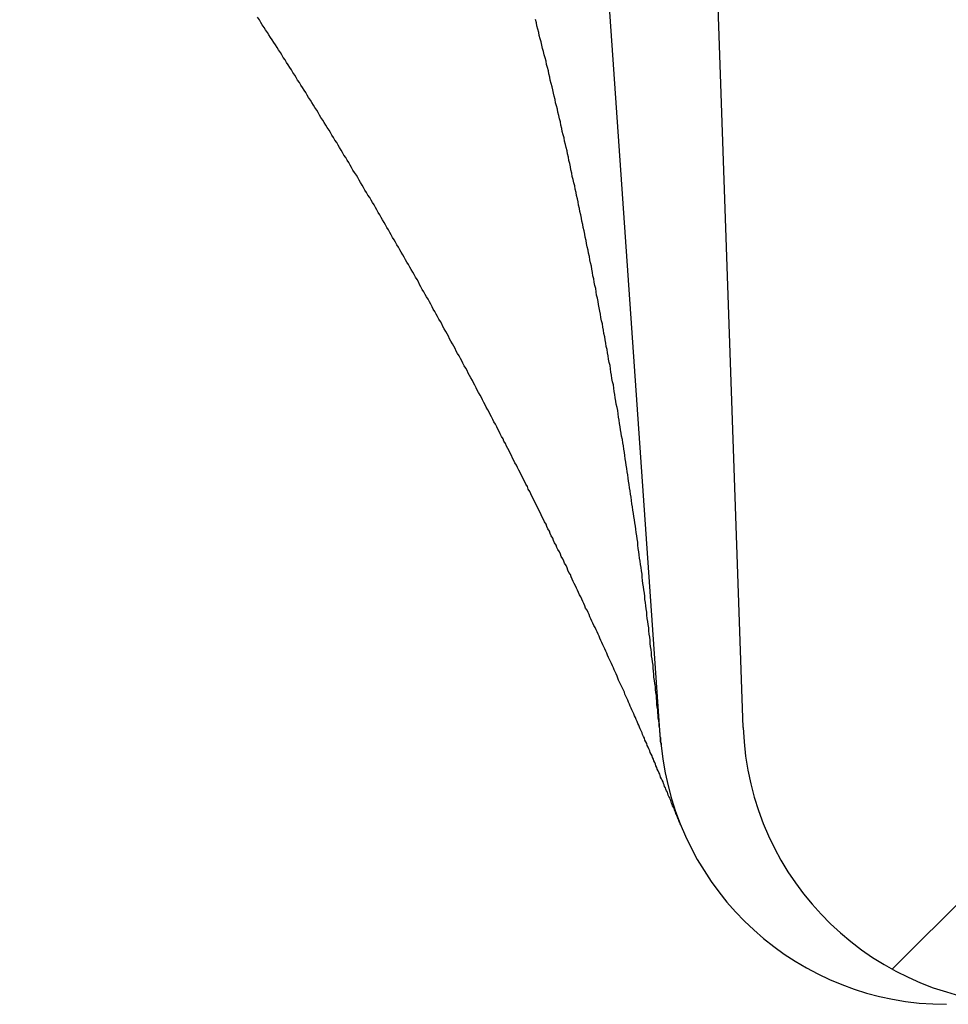
# Model space of a CAD drawing. Extents: x -21 to 5829, y -1924 to 2152.
# Drawn here: x 4300 to 4310, y 552 to 562 of the extents above; entities that cross this region are included whole.
import ezdxf

# ---------------------------------------------------------------- set-up
doc = ezdxf.new("R2010")
doc.units = 0
doc.header["$LTSCALE"] = 100
doc.header["$MEASUREMENT"] = 0
doc.layers.get('0').update_dxf_attribs({"linetype": 'CONTINUOUS'})
doc.layers.add('LAYER01', color=7, linetype='CONTINUOUS')

# ---------------------------------------------------------------- blocks, each defined once
blk = doc.blocks.new('LIMA70P-G15')
at = {"color": 255, "linetype": 'Continuous'}
blk.add_line((4309.303934, 552.350009), (4319.074155, 562.120229), dxfattribs=at)

msp = doc.modelspace()

# ---------------------------------------------------------------- linework, layer by layer
at = {"color": 7, "linetype": 'Continuous'}
for p, q in [((4307.744492, 554.877811), (4304.242665, 655.157007)), ((4306.877303, 554.79762), (4300.172549, 650.680074))]:
    msp.add_line(p, q, dxfattribs=at)
for points in [[(4307.095877, 553.850265), (4307.090877, 553.861265), (4307.085877, 553.872265), (4307.080877, 553.883765), (4307.075877, 553.895265), (4307.070877, 553.906765), (4307.065877, 553.918265), (4307.060877, 553.930265), (4307.055877, 553.942265), (4307.050877, 553.954765), (4307.045877, 553.966765), (4307.040877, 553.979765), (4307.035877, 553.992265), (4307.030877, 554.005265), (4307.025877, 554.018265), (4307.020877, 554.031265), (4307.015877, 554.044765), (4307.005877, 554.058265), (4307.000877, 554.071765), (4306.995877, 554.085765), (4306.990877, 554.099765), (4306.985877, 554.113765), (4306.980877, 554.128265), (4306.975877, 554.142765), (4306.965877, 554.157265), (4306.960877, 554.171765), (4306.955877, 554.186765), (4306.950877, 554.201765), (4306.940877, 554.216765), (4306.935877, 554.232265), (4306.930877, 554.247265), (4306.920877, 554.262765), (4306.915877, 554.278765), (4306.910877, 554.294265), (4306.905877, 554.310265), (4306.895877, 554.326265), (4306.890877, 554.342765), (4306.880877, 554.358765), (4306.875877, 554.375265), (4306.870877, 554.391765), (4306.860877, 554.408765), (4306.855877, 554.425265), (4306.845877, 554.442265), (4306.840877, 554.459265), (4306.830877, 554.476765), (4306.825877, 554.493765), (4306.820877, 554.511265), (4306.810877, 554.528765), (4306.805877, 554.546765), (4306.795877, 554.564265), (4306.790877, 554.582265), (4306.780877, 554.600265), (4306.770877, 554.618265), (4306.765877, 554.636265), (4306.755877, 554.654765), (4306.750877, 554.673265), (4306.740877, 554.691765), (4306.735877, 554.710265), (4306.725877, 554.729265), (4306.715877, 554.747765), (4306.710877, 554.766765), (4306.700877, 554.785765), (4306.690877, 554.805265), (4306.685877, 554.824265), (4306.675877, 554.843765), (4306.665877, 554.863265), (4306.660877, 554.882765), (4306.650877, 554.902265), (4306.640877, 554.922265), (4306.635877, 554.941765), (4306.625877, 554.961765), (4306.615877, 554.981765), (4306.605877, 555.001765), (4306.600877, 555.021765), (4306.590877, 555.042265), (4306.580877, 555.062265), (4306.570877, 555.082765), (4306.560877, 555.103265), (4306.555877, 555.123765), (4306.545877, 555.144265), (4306.535877, 555.164765), (4306.525877, 555.185765), (4306.515877, 555.206265), (4306.505877, 555.227265), (4306.500877, 555.248265), (4306.490877, 555.269265), (4306.480877, 555.290265), (4306.470877, 555.311265), (4306.460877, 555.332265), (4306.450877, 555.353265), (4306.440877, 555.374765), (4306.430877, 555.396265), (4306.425877, 555.417265), (4306.415877, 555.438765), (4306.405877, 555.460265), (4306.395877, 555.481765), (4306.385877, 555.503765), (4306.375877, 555.525265), (4306.365877, 555.546765), (4306.355877, 555.568765), (4306.345877, 555.590765), (4306.335877, 555.612265), (4306.325877, 555.634265), (4306.315877, 555.656265), (4306.305877, 555.678265), (4306.295877, 555.700265), (4306.285877, 555.722765), (4306.275877, 555.744765), (4306.265877, 555.766765), (4306.255877, 555.789265), (4306.245877, 555.811765), (4306.235877, 555.833765), (4306.225877, 555.856265), (4306.215877, 555.878765), (4306.205877, 555.901265), (4306.195877, 555.923765), (4306.180877, 555.946765), (4306.170877, 555.969265), (4306.160877, 555.991765), (4306.150877, 556.014765), (4306.140877, 556.037265), (4306.130877, 556.060265), (4306.120877, 556.083265), (4306.110877, 556.106265), (4306.095877, 556.128765), (4306.085877, 556.151765), (4306.075877, 556.175265), (4306.065877, 556.198265), (4306.055877, 556.221265), (4306.045877, 556.244265), (4306.030877, 556.267765), (4306.020877, 556.290765), (4306.010877, 556.314265), (4306.000877, 556.337765), (4305.990877, 556.360765), (4305.975877, 556.384265), (4305.965877, 556.407765), (4305.955877, 556.431265), (4305.945877, 556.454765), (4305.935877, 556.478265), (4305.920877, 556.501765), (4305.910877, 556.525765), (4305.900877, 556.549265), (4305.890877, 556.572765), (4305.875877, 556.596765), (4305.865877, 556.620265), (4305.855877, 556.644265), (4305.840877, 556.668265), (4305.830877, 556.692265), (4305.820877, 556.715765), (4305.805877, 556.739765), (4305.795877, 556.763765), (4305.785877, 556.787765), (4305.770877, 556.811765), (4305.760877, 556.836265), (4305.750877, 556.860265), (4305.735877, 556.884265), (4305.725877, 556.908265), (4305.715877, 556.932765), (4305.700877, 556.956765), (4305.690877, 556.981265), (4305.680877, 557.005765), (4305.665877, 557.029765), (4305.655877, 557.054265), (4305.640877, 557.078765), (4305.630877, 557.103265), (4305.620877, 557.127765), (4305.605877, 557.152265), (4305.595877, 557.176765), (4305.580877, 557.201265), (4305.570877, 557.225765), (4305.555877, 557.250265), (4305.545877, 557.275265), (4305.530877, 557.299765), (4305.520877, 557.324265), (4305.510877, 557.349265), (4305.495877, 557.373765), (4305.485877, 557.398765), (4305.470877, 557.423265), (4305.460877, 557.448265), (4305.445877, 557.473265), (4305.435877, 557.498265), (4305.420877, 557.522765), (4305.410877, 557.547765), (4305.395877, 557.572765), (4305.380877, 557.597765), (4305.370877, 557.622765), (4305.355877, 557.647765), (4305.345877, 557.672765), (4305.330877, 557.698265), (4305.320877, 557.723265), (4305.305877, 557.748265), (4305.295877, 557.773265), (4305.280877, 557.798765), (4305.265877, 557.823765), (4305.255877, 557.849265), (4305.240877, 557.874265), (4305.230877, 557.899265), (4305.215877, 557.924765), (4305.200877, 557.950265), (4305.190877, 557.975265), (4305.175877, 558.000765), (4305.165877, 558.026265), (4305.150877, 558.051265), (4305.135877, 558.076765), (4305.125877, 558.102265), (4305.110877, 558.127765), (4305.095877, 558.152765), (4305.085877, 558.178265), (4305.070877, 558.203765), (4305.055877, 558.229265), (4305.045877, 558.254765), (4305.030877, 558.280265), (4305.015877, 558.305765), (4305.005877, 558.331265), (4304.990877, 558.356765), (4304.975877, 558.382265), (4304.960877, 558.407765), (4304.950877, 558.433265), (4304.935877, 558.459265), (4304.920877, 558.484765), (4304.910877, 558.510265), (4304.895877, 558.535765), (4304.880877, 558.561265), (4304.865877, 558.586765), (4304.855877, 558.612765), (4304.840877, 558.638265), (4304.825877, 558.663765), (4304.810877, 558.689265), (4304.800877, 558.715265), (4304.785877, 558.740765), (4304.770877, 558.766265), (4304.755877, 558.792265), (4304.740877, 558.817765), (4304.730877, 558.843265), (4304.715877, 558.869265), (4304.700877, 558.894765), (4304.685877, 558.920765), (4304.670877, 558.946265), (4304.660877, 558.972265), (4304.645877, 558.997765), (4304.630877, 559.023765), (4304.615877, 559.049265), (4304.600877, 559.075265), (4304.590877, 559.100765), (4304.575877, 559.126765), (4304.560877, 559.152265), (4304.545877, 559.178265), (4304.530877, 559.204265), (4304.515877, 559.229765), (4304.500877, 559.255765), (4304.490877, 559.281265), (4304.475877, 559.307265), (4304.460877, 559.333265), (4304.445877, 559.358765), (4304.430877, 559.384765), (4304.415877, 559.410765), (4304.400877, 559.436765), (4304.385877, 559.462265), (4304.370877, 559.488265), (4304.355877, 559.514265), (4304.345877, 559.540265), (4304.330877, 559.566265), (4304.315877, 559.591765), (4304.300877, 559.617765), (4304.285877, 559.643765), (4304.270877, 559.669765), (4304.255877, 559.695765), (4304.240877, 559.721765), (4304.225877, 559.747765), (4304.210877, 559.773265), (4304.195877, 559.799265), (4304.180877, 559.825265), (4304.165877, 559.851265), (4304.150877, 559.877265), (4304.135877, 559.903265), (4304.120877, 559.929265), (4304.105877, 559.955265), (4304.090877, 559.981265), (4304.075877, 560.007265), (4304.060877, 560.033265), (4304.045877, 560.059265), (4304.030877, 560.085265), (4304.015877, 560.111265), (4304.000877, 560.137265), (4303.985877, 560.163265), (4303.970877, 560.189265), (4303.955877, 560.215765), (4303.940877, 560.241765), (4303.925877, 560.267765), (4303.910877, 560.293765), (4303.895877, 560.319765), (4303.880877, 560.345765), (4303.865877, 560.371765), (4303.850877, 560.397765), (4303.835877, 560.424265), (4303.815877, 560.450265), (4303.800877, 560.476265), (4303.785877, 560.502265), (4303.770877, 560.528265), (4303.755877, 560.554265), (4303.740877, 560.580765), (4303.725877, 560.606765), (4303.710877, 560.632765), (4303.695877, 560.658765), (4303.675877, 560.685265), (4303.660877, 560.711265), (4303.645877, 560.737265), (4303.630877, 560.763265), (4303.615877, 560.789765), (4303.600877, 560.815765), (4303.585877, 560.841765), (4303.565877, 560.867765), (4303.550877, 560.894265), (4303.535877, 560.920265), (4303.520877, 560.946265), (4303.505877, 560.972265), (4303.490877, 560.998765), (4303.470877, 561.024765), (4303.455877, 561.050765), (4303.440877, 561.077265), (4303.425877, 561.103265), (4303.410877, 561.129265), (4303.390877, 561.155765), (4303.375877, 561.181765), (4303.360877, 561.207765), (4303.345877, 561.234265), (4303.325877, 561.260265), (4303.310877, 561.286765), (4303.295877, 561.312765), (4303.280877, 561.338765), (4303.260877, 561.365265), (4303.245877, 561.391265), (4303.230877, 561.417265), (4303.215877, 561.443765), (4303.195877, 561.469765), (4303.180877, 561.496265), (4303.165877, 561.522265), (4303.150877, 561.548265), (4303.130877, 561.574765), (4303.115877, 561.600765), (4303.100877, 561.627265), (4303.080877, 561.653265), (4303.065877, 561.679765), (4303.050877, 561.705765), (4303.030877, 561.732265), (4303.015877, 561.758265), (4303.000877, 561.784265), (4302.980877, 561.810765), (4302.965877, 561.836765), (4302.950877, 561.863265), (4302.930877, 561.889265), (4302.915877, 561.915765), (4302.900877, 561.941765), (4302.880877, 561.968265), (4302.865877, 561.994265), (4302.850877, 562.020765), (4302.830877, 562.046765), (4302.815877, 562.073265), (4302.795877, 562.099265), (4302.780877, 562.125765), (4302.765877, 562.151765), (4302.745877, 562.178265), (4302.730877, 562.204265), (4302.710877, 562.230765), (4302.695877, 562.256765), (4302.680877, 562.283265), (4302.660877, 562.309265)], [(4306.885877, 554.699265), (4306.885877, 554.713265), (4306.880877, 554.729765), (4306.880877, 554.748765), (4306.880877, 554.769265), (4306.875877, 554.791765), (4306.875877, 554.815765), (4306.870877, 554.840265), (4306.870877, 554.866265), (4306.865877, 554.892765), (4306.865877, 554.919765), (4306.860877, 554.947265), (4306.855877, 554.975765), (4306.855877, 555.004265), (4306.850877, 555.033765), (4306.850877, 555.063265), (4306.845877, 555.092765), (4306.840877, 555.123265), (4306.840877, 555.153765), (4306.835877, 555.184265), (4306.835877, 555.214765), (4306.830877, 555.246265), (4306.825877, 555.277265), (4306.825877, 555.308765), (4306.820877, 555.340265), (4306.815877, 555.371765), (4306.810877, 555.403765), (4306.810877, 555.435765), (4306.805877, 555.467765), (4306.800877, 555.499765), (4306.800877, 555.531765), (4306.795877, 555.564265), (4306.790877, 555.596265), (4306.785877, 555.628765), (4306.785877, 555.661265), (4306.780877, 555.693765), (4306.775877, 555.726265), (4306.770877, 555.758765), (4306.770877, 555.791265), (4306.765877, 555.823765), (4306.760877, 555.856765), (4306.755877, 555.889265), (4306.755877, 555.922265), (4306.750877, 555.954765), (4306.745877, 555.987765), (4306.740877, 556.020765), (4306.735877, 556.053765), (4306.735877, 556.086765), (4306.730877, 556.119765), (4306.725877, 556.152765), (4306.720877, 556.185765), (4306.715877, 556.218765), (4306.715877, 556.252265), (4306.710877, 556.285265), (4306.705877, 556.318265), (4306.700877, 556.351765), (4306.695877, 556.384765), (4306.690877, 556.418265), (4306.685877, 556.451265), (4306.685877, 556.484765), (4306.680877, 556.518265), (4306.675877, 556.551265), (4306.670877, 556.584765), (4306.665877, 556.618265), (4306.660877, 556.651265), (4306.655877, 556.684765), (4306.650877, 556.718265), (4306.645877, 556.751765), (4306.640877, 556.784765), (4306.640877, 556.818265), (4306.635877, 556.851765), (4306.630877, 556.885265), (4306.625877, 556.918765), (4306.620877, 556.952265), (4306.615877, 556.985765), (4306.610877, 557.019265), (4306.605877, 557.052265), (4306.600877, 557.085765), (4306.595877, 557.119265), (4306.590877, 557.152765), (4306.585877, 557.186265), (4306.580877, 557.219765), (4306.575877, 557.253765), (4306.570877, 557.287265), (4306.565877, 557.320765), (4306.560877, 557.354265), (4306.555877, 557.387765), (4306.550877, 557.421265), (4306.545877, 557.454765), (4306.540877, 557.488265), (4306.535877, 557.521765), (4306.530877, 557.555265), (4306.525877, 557.589265), (4306.520877, 557.622765), (4306.515877, 557.656265), (4306.510877, 557.689765), (4306.505877, 557.723265), (4306.500877, 557.757265), (4306.495877, 557.790765), (4306.490877, 557.824265), (4306.485877, 557.857765), (4306.480877, 557.891265), (4306.470877, 557.925265), (4306.465877, 557.958765), (4306.460877, 557.992265), (4306.455877, 558.025765), (4306.450877, 558.059765), (4306.445877, 558.093265), (4306.440877, 558.126765), (4306.435877, 558.160265), (4306.430877, 558.194265), (4306.425877, 558.227765), (4306.415877, 558.261265), (4306.410877, 558.294765), (4306.405877, 558.328765), (4306.400877, 558.362265), (4306.395877, 558.395765), (4306.390877, 558.429265), (4306.385877, 558.463265), (4306.375877, 558.496765), (4306.370877, 558.530265), (4306.365877, 558.564265), (4306.360877, 558.597765), (4306.355877, 558.631265), (4306.350877, 558.664765), (4306.340877, 558.698265), (4306.335877, 558.732265), (4306.330877, 558.765765), (4306.325877, 558.799265), (4306.320877, 558.832765), (4306.310877, 558.866765), (4306.305877, 558.900265), (4306.300877, 558.933765), (4306.295877, 558.967265), (4306.285877, 559.000765), (4306.280877, 559.034765), (4306.275877, 559.068265), (4306.270877, 559.101765), (4306.260877, 559.135265), (4306.255877, 559.168765), (4306.250877, 559.202265), (4306.245877, 559.236265), (4306.235877, 559.269765), (4306.230877, 559.303265), (4306.225877, 559.336765), (4306.220877, 559.370265), (4306.210877, 559.403765), (4306.205877, 559.437765), (4306.200877, 559.471265), (4306.190877, 559.504765), (4306.185877, 559.538265), (4306.180877, 559.571765), (4306.170877, 559.605265), (4306.165877, 559.638765), (4306.160877, 559.672765), (4306.155877, 559.706265), (4306.145877, 559.739765), (4306.140877, 559.773265), (4306.135877, 559.806765), (4306.125877, 559.840265), (4306.120877, 559.873765), (4306.110877, 559.907765), (4306.105877, 559.941265), (4306.100877, 559.974765), (4306.090877, 560.008265), (4306.085877, 560.041765), (4306.080877, 560.075265), (4306.070877, 560.108765), (4306.065877, 560.142265), (4306.055877, 560.175765), (4306.050877, 560.209265), (4306.045877, 560.242765), (4306.035877, 560.276765), (4306.030877, 560.310265), (4306.020877, 560.343765), (4306.015877, 560.377265), (4306.010877, 560.410765), (4306.000877, 560.444265), (4305.995877, 560.477765), (4305.985877, 560.511265), (4305.980877, 560.544765), (4305.970877, 560.578265), (4305.965877, 560.611765), (4305.955877, 560.645265), (4305.950877, 560.678765), (4305.940877, 560.712265), (4305.935877, 560.745765), (4305.930877, 560.779265), (4305.920877, 560.812765), (4305.915877, 560.846265), (4305.905877, 560.879765), (4305.900877, 560.913265), (4305.890877, 560.946765), (4305.885877, 560.980265), (4305.875877, 561.013765), (4305.870877, 561.047265), (4305.860877, 561.080765), (4305.850877, 561.114265), (4305.845877, 561.147765), (4305.835877, 561.181265), (4305.830877, 561.214765), (4305.820877, 561.248265), (4305.815877, 561.281765), (4305.805877, 561.315265), (4305.800877, 561.348765), (4305.790877, 561.382265), (4305.780877, 561.415765), (4305.775877, 561.449265), (4305.765877, 561.482765), (4305.760877, 561.516265), (4305.750877, 561.549765), (4305.745877, 561.583265), (4305.735877, 561.616765), (4305.725877, 561.650265), (4305.720877, 561.683765), (4305.710877, 561.717265), (4305.705877, 561.750765), (4305.695877, 561.783765), (4305.685877, 561.817265), (4305.680877, 561.850765), (4305.670877, 561.884265), (4305.660877, 561.917765), (4305.655877, 561.951265), (4305.645877, 561.984765), (4305.635877, 562.018265), (4305.630877, 562.051765), (4305.620877, 562.084765), (4305.610877, 562.118265), (4305.605877, 562.151765), (4305.595877, 562.185265), (4305.585877, 562.218765), (4305.580877, 562.252265), (4305.570877, 562.285765)], [(4306.880877, 554.775265), (4306.880877, 554.775765), (4306.880877, 554.775765), (4306.880877, 554.775765), (4306.880877, 554.775765), (4306.880877, 554.775765), (4306.880877, 554.776265), (4306.880877, 554.776265), (4306.880877, 554.776265), (4306.880877, 554.776265), (4306.880877, 554.776265), (4306.880877, 554.776765), (4306.880877, 554.776765), (4306.880877, 554.776765), (4306.880877, 554.776765), (4306.880877, 554.776765), (4306.880877, 554.777265), (4306.880877, 554.777265), (4306.880877, 554.777265), (4306.880877, 554.777265), (4306.880877, 554.777265), (4306.880877, 554.777765), (4306.880877, 554.777765), (4306.880877, 554.777765), (4306.880877, 554.777765), (4306.880877, 554.777765), (4306.880877, 554.778265), (4306.880877, 554.778265), (4306.880877, 554.778265), (4306.880877, 554.778265), (4306.880877, 554.778265), (4306.880877, 554.778765), (4306.880877, 554.778765), (4306.880877, 554.778765), (4306.880877, 554.778765), (4306.880877, 554.778765), (4306.880877, 554.779265), (4306.880877, 554.779265), (4306.880877, 554.779265), (4306.880877, 554.779265), (4306.880877, 554.779265), (4306.880877, 554.779765), (4306.880877, 554.779765), (4306.880877, 554.779765), (4306.880877, 554.779765), (4306.880877, 554.779765), (4306.880877, 554.780265), (4306.880877, 554.780265), (4306.880877, 554.780265), (4306.880877, 554.780265), (4306.880877, 554.780265), (4306.880877, 554.780765), (4306.880877, 554.780765), (4306.880877, 554.780765), (4306.880877, 554.780765), (4306.880877, 554.780765), (4306.880877, 554.781265), (4306.880877, 554.781265), (4306.880877, 554.781265), (4306.880877, 554.781265), (4306.880877, 554.781265), (4306.880877, 554.781765), (4306.880877, 554.781765), (4306.880877, 554.781765), (4306.880877, 554.781765), (4306.880877, 554.781765), (4306.880877, 554.782265), (4306.880877, 554.782265), (4306.880877, 554.782265), (4306.880877, 554.782265), (4306.880877, 554.782265), (4306.880877, 554.782765), (4306.875877, 554.782765), (4306.875877, 554.782765), (4306.875877, 554.782765), (4306.875877, 554.782765), (4306.875877, 554.783265), (4306.875877, 554.783265), (4306.875877, 554.783265), (4306.875877, 554.783265), (4306.875877, 554.783265), (4306.875877, 554.783765), (4306.875877, 554.783765), (4306.875877, 554.783765), (4306.875877, 554.783765), (4306.875877, 554.783765), (4306.875877, 554.784265), (4306.875877, 554.784265), (4306.875877, 554.784265), (4306.875877, 554.784265), (4306.875877, 554.784265), (4306.875877, 554.784765), (4306.875877, 554.784765), (4306.875877, 554.784765), (4306.875877, 554.784765), (4306.875877, 554.784765), (4306.875877, 554.785265), (4306.875877, 554.785265), (4306.875877, 554.785265), (4306.875877, 554.785265), (4306.875877, 554.785265), (4306.875877, 554.785765), (4306.875877, 554.785765), (4306.875877, 554.785765), (4306.875877, 554.785765), (4306.875877, 554.785765), (4306.875877, 554.785765), (4306.875877, 554.786265), (4306.875877, 554.786265), (4306.875877, 554.786265), (4306.875877, 554.786265), (4306.875877, 554.786265), (4306.875877, 554.786765), (4306.875877, 554.786765), (4306.875877, 554.786765), (4306.875877, 554.786765), (4306.875877, 554.786765), (4306.875877, 554.787265), (4306.875877, 554.787265), (4306.875877, 554.787265), (4306.875877, 554.787265), (4306.875877, 554.787265), (4306.875877, 554.787765), (4306.875877, 554.787765), (4306.875877, 554.787765), (4306.875877, 554.787765), (4306.875877, 554.787765), (4306.875877, 554.788265), (4306.875877, 554.788265), (4306.875877, 554.788265), (4306.875877, 554.788265), (4306.875877, 554.788265), (4306.875877, 554.788765), (4306.875877, 554.788765), (4306.875877, 554.788765), (4306.875877, 554.788765), (4306.875877, 554.788765), (4306.875877, 554.789265), (4306.875877, 554.789265), (4306.875877, 554.789265), (4306.875877, 554.789265), (4306.875877, 554.789265), (4306.875877, 554.789765), (4306.875877, 554.789765), (4306.875877, 554.789765), (4306.875877, 554.789765), (4306.875877, 554.789765), (4306.875877, 554.790265), (4306.875877, 554.790265), (4306.875877, 554.790265), (4306.875877, 554.790265), (4306.875877, 554.790265), (4306.875877, 554.790765), (4306.875877, 554.790765), (4306.875877, 554.790765), (4306.875877, 554.790765), (4306.875877, 554.790765), (4306.875877, 554.791265), (4306.875877, 554.791265), (4306.875877, 554.791265), (4306.875877, 554.791265), (4306.875877, 554.791265), (4306.875877, 554.791765), (4306.875877, 554.791765), (4306.875877, 554.791765), (4306.875877, 554.791765), (4306.875877, 554.791765), (4306.875877, 554.792265), (4306.875877, 554.792265), (4306.875877, 554.792265), (4306.875877, 554.792265), (4306.875877, 554.792265), (4306.875877, 554.792765), (4306.875877, 554.792765), (4306.875877, 554.792765), (4306.875877, 554.792765), (4306.875877, 554.792765), (4306.875877, 554.793265), (4306.875877, 554.793265), (4306.875877, 554.793265), (4306.875877, 554.793265), (4306.875877, 554.793265), (4306.875877, 554.793765), (4306.875877, 554.793765), (4306.875877, 554.793765), (4306.875877, 554.793765), (4306.875877, 554.793765), (4306.875877, 554.794265), (4306.875877, 554.794265), (4306.875877, 554.794265), (4306.875877, 554.794265), (4306.875877, 554.794265), (4306.875877, 554.794765), (4306.875877, 554.794765), (4306.875877, 554.794765), (4306.875877, 554.794765), (4306.875877, 554.794765), (4306.875877, 554.795265), (4306.875877, 554.795265), (4306.875877, 554.795265), (4306.875877, 554.795265), (4306.875877, 554.795265), (4306.875877, 554.795765), (4306.875877, 554.795765), (4306.875877, 554.795765), (4306.875877, 554.795765), (4306.875877, 554.795765), (4306.875877, 554.796265), (4306.875877, 554.796265), (4306.875877, 554.796265), (4306.875877, 554.796265), (4306.875877, 554.796265), (4306.875877, 554.796765), (4306.875877, 554.796765), (4306.875877, 554.796765), (4306.875877, 554.796765), (4306.875877, 554.796765), (4306.875877, 554.797265), (4306.875877, 554.797265), (4306.875877, 554.797265), (4306.875877, 554.797265), (4306.875877, 554.797265), (4306.875877, 554.797765), (4306.875877, 554.797765)], [(4306.875877, 554.779765), (4306.875877, 554.779765), (4306.875877, 554.779765), (4306.875877, 554.779765), (4306.875877, 554.779765), (4306.875877, 554.779765), (4306.875877, 554.779765), (4306.875877, 554.779765), (4306.875877, 554.779765), (4306.875877, 554.779765), (4306.875877, 554.779765), (4306.875877, 554.779765), (4306.875877, 554.779765), (4306.875877, 554.779765), (4306.875877, 554.779765), (4306.875877, 554.779765), (4306.875877, 554.779765), (4306.875877, 554.779765), (4306.875877, 554.779765), (4306.875877, 554.779765), (4306.875877, 554.779765), (4306.875877, 554.779765), (4306.875877, 554.779765), (4306.875877, 554.779765), (4306.875877, 554.779765), (4306.875877, 554.779765), (4306.875877, 554.779765), (4306.875877, 554.779765), (4306.875877, 554.779765), (4306.875877, 554.779765), (4306.875877, 554.779765), (4306.875877, 554.779765), (4306.875877, 554.779765), (4306.875877, 554.779765), (4306.875877, 554.779765), (4306.875877, 554.779765), (4306.875877, 554.779765), (4306.875877, 554.780265), (4306.875877, 554.780265), (4306.875877, 554.780265), (4306.875877, 554.780265), (4306.875877, 554.780265), (4306.875877, 554.780265), (4306.875877, 554.780265), (4306.875877, 554.780265), (4306.875877, 554.780265), (4306.875877, 554.780265), (4306.875877, 554.780265), (4306.875877, 554.780265), (4306.875877, 554.780265), (4306.875877, 554.780265), (4306.875877, 554.780265), (4306.875877, 554.780265), (4306.875877, 554.780765), (4306.875877, 554.780765), (4306.875877, 554.780765), (4306.875877, 554.780765), (4306.875877, 554.780765), (4306.875877, 554.780765), (4306.875877, 554.780765), (4306.875877, 554.780765), (4306.875877, 554.780765), (4306.875877, 554.780765), (4306.875877, 554.780765), (4306.875877, 554.781265), (4306.875877, 554.781265), (4306.875877, 554.781265), (4306.875877, 554.781265), (4306.875877, 554.781265), (4306.875877, 554.781265), (4306.875877, 554.781265), (4306.875877, 554.781265), (4306.875877, 554.781265), (4306.875877, 554.781765), (4306.875877, 554.781765), (4306.875877, 554.781765), (4306.875877, 554.781765), (4306.875877, 554.781765), (4306.875877, 554.781765), (4306.875877, 554.781765), (4306.875877, 554.781765), (4306.875877, 554.782265), (4306.875877, 554.782265), (4306.875877, 554.782265), (4306.875877, 554.782265), (4306.875877, 554.782265), (4306.875877, 554.782265), (4306.875877, 554.782265), (4306.875877, 554.782765), (4306.875877, 554.782765), (4306.875877, 554.782765), (4306.875877, 554.782765), (4306.875877, 554.782765), (4306.875877, 554.782765), (4306.875877, 554.782765), (4306.875877, 554.783265), (4306.875877, 554.783265), (4306.875877, 554.783265), (4306.875877, 554.783265), (4306.875877, 554.783265), (4306.875877, 554.783265), (4306.875877, 554.783765), (4306.875877, 554.783765), (4306.875877, 554.783765), (4306.875877, 554.783765), (4306.875877, 554.783765), (4306.875877, 554.784265), (4306.875877, 554.784265), (4306.875877, 554.784265), (4306.875877, 554.784265), (4306.875877, 554.784265), (4306.875877, 554.784265), (4306.875877, 554.784765), (4306.875877, 554.784765), (4306.875877, 554.784765), (4306.875877, 554.784765), (4306.875877, 554.784765), (4306.875877, 554.785265), (4306.875877, 554.785265), (4306.875877, 554.785265), (4306.875877, 554.785265), (4306.875877, 554.785765), (4306.875877, 554.785765), (4306.875877, 554.785765), (4306.875877, 554.785765), (4306.875877, 554.785765), (4306.875877, 554.786265), (4306.875877, 554.786265), (4306.875877, 554.786265), (4306.875877, 554.786265), (4306.875877, 554.786765), (4306.875877, 554.786765), (4306.875877, 554.786765), (4306.875877, 554.786765), (4306.875877, 554.786765), (4306.875877, 554.787265), (4306.875877, 554.787265), (4306.875877, 554.787265), (4306.875877, 554.787265), (4306.875877, 554.787765), (4306.875877, 554.787765), (4306.875877, 554.787765), (4306.875877, 554.787765), (4306.875877, 554.788265), (4306.875877, 554.788265), (4306.875877, 554.788265), (4306.875877, 554.788765), (4306.875877, 554.788765), (4306.875877, 554.788765), (4306.875877, 554.788765), (4306.875877, 554.789265), (4306.875877, 554.789265), (4306.875877, 554.789265), (4306.875877, 554.789265), (4306.875877, 554.789765), (4306.875877, 554.789765), (4306.875877, 554.789765), (4306.875877, 554.790265), (4306.875877, 554.790265), (4306.875877, 554.790265), (4306.875877, 554.790265), (4306.875877, 554.790765), (4306.875877, 554.790765), (4306.875877, 554.790765), (4306.875877, 554.791265), (4306.875877, 554.791265), (4306.875877, 554.791265), (4306.875877, 554.791765), (4306.875877, 554.791765), (4306.875877, 554.791765), (4306.875877, 554.791765), (4306.875877, 554.792265), (4306.875877, 554.792265), (4306.875877, 554.792265), (4306.875877, 554.792765), (4306.875877, 554.792765), (4306.875877, 554.792765), (4306.875877, 554.793265), (4306.875877, 554.793265), (4306.875877, 554.793265), (4306.875877, 554.793765), (4306.875877, 554.793765), (4306.875877, 554.793765), (4306.875877, 554.794265), (4306.875877, 554.794265), (4306.875877, 554.794265), (4306.875877, 554.794265), (4306.875877, 554.794765), (4306.875877, 554.794765), (4306.875877, 554.794765), (4306.875877, 554.795265), (4306.875877, 554.795265)], [(4306.880877, 554.775265), (4306.880877, 554.775265), (4306.880877, 554.775265), (4306.880877, 554.775265), (4306.880877, 554.775265), (4306.880877, 554.775265), (4306.880877, 554.774765), (4306.880877, 554.774765), (4306.880877, 554.774765), (4306.880877, 554.774765), (4306.880877, 554.774765), (4306.880877, 554.774265), (4306.880877, 554.774265), (4306.880877, 554.774265), (4306.880877, 554.774265), (4306.880877, 554.774265), (4306.880877, 554.774265), (4306.880877, 554.773765), (4306.880877, 554.773765), (4306.880877, 554.773765), (4306.880877, 554.773765), (4306.880877, 554.773765), (4306.880877, 554.773265), (4306.880877, 554.773265), (4306.880877, 554.773265), (4306.880877, 554.773265), (4306.880877, 554.773265), (4306.880877, 554.772765), (4306.880877, 554.772765), (4306.880877, 554.772765), (4306.880877, 554.772765), (4306.880877, 554.772765), (4306.880877, 554.772265), (4306.880877, 554.772265), (4306.880877, 554.772265), (4306.880877, 554.772265), (4306.880877, 554.772265), (4306.880877, 554.771765), (4306.880877, 554.771765), (4306.880877, 554.771765), (4306.880877, 554.771765), (4306.880877, 554.771765), (4306.880877, 554.771265), (4306.880877, 554.771265), (4306.880877, 554.771265), (4306.880877, 554.771265), (4306.880877, 554.771265), (4306.880877, 554.770765), (4306.880877, 554.770765), (4306.880877, 554.770765), (4306.880877, 554.770765), (4306.880877, 554.770265), (4306.880877, 554.770265), (4306.880877, 554.770265), (4306.880877, 554.770265), (4306.880877, 554.770265), (4306.880877, 554.769765), (4306.880877, 554.769765), (4306.880877, 554.769765), (4306.880877, 554.769765), (4306.880877, 554.769765), (4306.880877, 554.769265), (4306.880877, 554.769265), (4306.880877, 554.769265), (4306.880877, 554.769265), (4306.880877, 554.768765), (4306.880877, 554.768765), (4306.880877, 554.768765), (4306.880877, 554.768765), (4306.880877, 554.768765), (4306.880877, 554.768265), (4306.880877, 554.768265), (4306.880877, 554.768265), (4306.880877, 554.768265), (4306.880877, 554.767765), (4306.880877, 554.767765), (4306.880877, 554.767765), (4306.880877, 554.767765), (4306.880877, 554.767765), (4306.880877, 554.767265), (4306.880877, 554.767265), (4306.880877, 554.767265), (4306.880877, 554.767265), (4306.880877, 554.766765), (4306.880877, 554.766765), (4306.880877, 554.766765), (4306.880877, 554.766765), (4306.880877, 554.766265), (4306.880877, 554.766265), (4306.880877, 554.766265), (4306.880877, 554.766265), (4306.880877, 554.766265), (4306.880877, 554.765765), (4306.880877, 554.765765), (4306.880877, 554.765765), (4306.880877, 554.765765), (4306.880877, 554.765265), (4306.880877, 554.765265), (4306.880877, 554.765265), (4306.880877, 554.765265), (4306.880877, 554.764765), (4306.880877, 554.764765), (4306.880877, 554.764765), (4306.880877, 554.764765), (4306.880877, 554.764265), (4306.880877, 554.764265), (4306.880877, 554.764265), (4306.880877, 554.764265), (4306.880877, 554.763765), (4306.880877, 554.763765), (4306.880877, 554.763765), (4306.880877, 554.763765), (4306.880877, 554.763765), (4306.880877, 554.763265), (4306.880877, 554.763265), (4306.880877, 554.763265), (4306.880877, 554.763265), (4306.880877, 554.762765), (4306.880877, 554.762765), (4306.880877, 554.762765), (4306.880877, 554.762765), (4306.880877, 554.762265), (4306.880877, 554.762265), (4306.880877, 554.762265), (4306.880877, 554.762265), (4306.880877, 554.761765), (4306.880877, 554.761765), (4306.880877, 554.761765), (4306.880877, 554.761765), (4306.880877, 554.761265), (4306.880877, 554.761265), (4306.880877, 554.761265), (4306.880877, 554.761265), (4306.880877, 554.760765), (4306.880877, 554.760765), (4306.880877, 554.760765), (4306.880877, 554.760765), (4306.880877, 554.760265), (4306.880877, 554.760265), (4306.880877, 554.760265), (4306.880877, 554.760265), (4306.880877, 554.759765), (4306.880877, 554.759765), (4306.880877, 554.759765), (4306.880877, 554.759765), (4306.880877, 554.759265), (4306.880877, 554.759265), (4306.880877, 554.759265), (4306.880877, 554.759265), (4306.880877, 554.758765), (4306.880877, 554.758765), (4306.880877, 554.758765), (4306.880877, 554.758765), (4306.880877, 554.758265), (4306.880877, 554.758265), (4306.880877, 554.758265), (4306.880877, 554.758265), (4306.880877, 554.757765), (4306.880877, 554.757765), (4306.880877, 554.757765), (4306.880877, 554.757765), (4306.880877, 554.757265), (4306.880877, 554.757265), (4306.880877, 554.757265), (4306.880877, 554.756765), (4306.880877, 554.756765), (4306.880877, 554.756765), (4306.880877, 554.756765), (4306.880877, 554.756265), (4306.880877, 554.756265), (4306.880877, 554.756265), (4306.880877, 554.756265), (4306.880877, 554.755765), (4306.880877, 554.755765), (4306.880877, 554.755765), (4306.880877, 554.755765), (4306.880877, 554.755265), (4306.880877, 554.755265), (4306.880877, 554.755265), (4306.880877, 554.755265), (4306.880877, 554.754765), (4306.880877, 554.754765), (4306.880877, 554.754765), (4306.880877, 554.754765), (4306.880877, 554.754265), (4306.880877, 554.754265), (4306.880877, 554.754265), (4306.880877, 554.753765), (4306.880877, 554.753765), (4306.880877, 554.753765), (4306.880877, 554.753765), (4306.880877, 554.753265), (4306.880877, 554.753265), (4306.880877, 554.753265), (4306.880877, 554.753265), (4306.880877, 554.752765), (4306.880877, 554.752765), (4306.880877, 554.752765), (4306.880877, 554.752765), (4306.880877, 554.752265), (4306.880877, 554.752265), (4306.880877, 554.752265), (4306.880877, 554.751765), (4306.880877, 554.751765), (4306.880877, 554.751765), (4306.880877, 554.751765), (4306.880877, 554.751265), (4306.880877, 554.751265), (4306.880877, 554.751265), (4306.880877, 554.751265), (4306.880877, 554.750765), (4306.880877, 554.750765), (4306.880877, 554.750765), (4306.880877, 554.750265), (4306.880877, 554.750265), (4306.880877, 554.750265), (4306.880877, 554.750265), (4306.880877, 554.749765), (4306.880877, 554.749765), (4306.880877, 554.749765), (4306.880877, 554.749765), (4306.880877, 554.749265), (4306.880877, 554.749265), (4306.880877, 554.749265), (4306.880877, 554.749265), (4306.880877, 554.748765), (4306.880877, 554.748765), (4306.880877, 554.748765), (4306.880877, 554.748265), (4306.880877, 554.748265), (4306.880877, 554.748265), (4306.880877, 554.748265), (4306.880877, 554.747765), (4306.880877, 554.747765), (4306.880877, 554.747765), (4306.880877, 554.747765), (4306.880877, 554.747265), (4306.880877, 554.747265), (4306.880877, 554.747265), (4306.880877, 554.746765), (4306.880877, 554.746765), (4306.880877, 554.746765), (4306.880877, 554.746765), (4306.880877, 554.746265), (4306.880877, 554.746265), (4306.880877, 554.746265), (4306.880877, 554.746265), (4306.880877, 554.745765), (4306.880877, 554.745765), (4306.880877, 554.745765), (4306.880877, 554.745265), (4306.880877, 554.745265), (4306.880877, 554.745265), (4306.880877, 554.745265), (4306.880877, 554.744765), (4306.880877, 554.744765), (4306.880877, 554.744765), (4306.880877, 554.744265), (4306.880877, 554.744265), (4306.880877, 554.744265), (4306.880877, 554.744265), (4306.880877, 554.743765), (4306.880877, 554.743765), (4306.880877, 554.743765), (4306.880877, 554.743765), (4306.880877, 554.743265), (4306.880877, 554.743265), (4306.880877, 554.743265), (4306.880877, 554.742765), (4306.880877, 554.742765), (4306.880877, 554.742765), (4306.880877, 554.742765), (4306.880877, 554.742265), (4306.880877, 554.742265), (4306.880877, 554.742265), (4306.880877, 554.742265), (4306.880877, 554.741765), (4306.880877, 554.741765), (4306.880877, 554.741765), (4306.880877, 554.741265), (4306.880877, 554.741265), (4306.880877, 554.741265), (4306.880877, 554.741265), (4306.880877, 554.740765), (4306.880877, 554.740765), (4306.880877, 554.740765), (4306.880877, 554.740265), (4306.880877, 554.740265), (4306.880877, 554.740265), (4306.880877, 554.740265), (4306.880877, 554.739765), (4306.880877, 554.739765), (4306.880877, 554.739765), (4306.880877, 554.739765), (4306.880877, 554.739265), (4306.880877, 554.739265), (4306.880877, 554.739265), (4306.880877, 554.738765), (4306.880877, 554.738765), (4306.880877, 554.738765), (4306.880877, 554.738765), (4306.880877, 554.738265), (4306.880877, 554.738265), (4306.880877, 554.738265), (4306.880877, 554.737765), (4306.880877, 554.737765), (4306.880877, 554.737765), (4306.880877, 554.737765), (4306.880877, 554.737265), (4306.880877, 554.737265), (4306.880877, 554.737265), (4306.880877, 554.736765), (4306.880877, 554.736765), (4306.880877, 554.736765), (4306.880877, 554.736765), (4306.880877, 554.736265), (4306.880877, 554.736265), (4306.880877, 554.736265), (4306.880877, 554.736265), (4306.880877, 554.735765), (4306.880877, 554.735765), (4306.880877, 554.735765), (4306.880877, 554.735265), (4306.880877, 554.735265), (4306.880877, 554.735265), (4306.880877, 554.735265), (4306.880877, 554.734765), (4306.880877, 554.734765), (4306.880877, 554.734765), (4306.880877, 554.734265), (4306.880877, 554.734265), (4306.880877, 554.734265), (4306.880877, 554.734265), (4306.880877, 554.733765), (4306.880877, 554.733765), (4306.880877, 554.733765), (4306.880877, 554.733765), (4306.880877, 554.733265), (4306.880877, 554.733265), (4306.880877, 554.733265), (4306.880877, 554.732765), (4306.880877, 554.732765), (4306.880877, 554.732765), (4306.880877, 554.732765), (4306.880877, 554.732265), (4306.880877, 554.732265), (4306.880877, 554.732265), (4306.880877, 554.731765), (4306.880877, 554.731765), (4306.880877, 554.731765), (4306.880877, 554.731765), (4306.880877, 554.731265), (4306.880877, 554.731265), (4306.880877, 554.731265), (4306.880877, 554.731265), (4306.880877, 554.730765), (4306.880877, 554.730765), (4306.880877, 554.730765), (4306.880877, 554.730265), (4306.880877, 554.730265), (4306.880877, 554.730265), (4306.880877, 554.730265), (4306.880877, 554.729765), (4306.880877, 554.729765), (4306.880877, 554.729765), (4306.880877, 554.729765), (4306.880877, 554.729265), (4306.880877, 554.729265), (4306.880877, 554.729265), (4306.880877, 554.728765), (4306.880877, 554.728765), (4306.880877, 554.728765), (4306.880877, 554.728765), (4306.880877, 554.728265), (4306.880877, 554.728265), (4306.880877, 554.728265), (4306.880877, 554.727765), (4306.880877, 554.727765), (4306.880877, 554.727765), (4306.880877, 554.727765), (4306.880877, 554.727265), (4306.880877, 554.727265), (4306.880877, 554.727265), (4306.880877, 554.727265), (4306.880877, 554.726765), (4306.880877, 554.726765), (4306.880877, 554.726765), (4306.880877, 554.726265), (4306.880877, 554.726265), (4306.880877, 554.726265), (4306.880877, 554.726265), (4306.880877, 554.725765), (4306.880877, 554.725765), (4306.880877, 554.725765), (4306.880877, 554.725765), (4306.880877, 554.725265), (4306.880877, 554.725265), (4306.880877, 554.725265), (4306.880877, 554.724765), (4306.880877, 554.724765), (4306.880877, 554.724765), (4306.880877, 554.724765), (4306.880877, 554.724265), (4306.880877, 554.724265), (4306.880877, 554.724265), (4306.880877, 554.724265), (4306.880877, 554.723765), (4306.880877, 554.723765), (4306.880877, 554.723765), (4306.880877, 554.723765), (4306.880877, 554.723265), (4306.880877, 554.723265), (4306.880877, 554.723265), (4306.880877, 554.722765), (4306.880877, 554.722765), (4306.880877, 554.722765), (4306.880877, 554.722765), (4306.880877, 554.722265), (4306.880877, 554.722265), (4306.880877, 554.722265), (4306.880877, 554.722265), (4306.880877, 554.721765), (4306.880877, 554.721765), (4306.880877, 554.721765), (4306.880877, 554.721265), (4306.880877, 554.721265), (4306.880877, 554.721265), (4306.880877, 554.721265), (4306.880877, 554.720765), (4306.880877, 554.720765), (4306.880877, 554.720765), (4306.880877, 554.720765), (4306.880877, 554.720265), (4306.880877, 554.720265), (4306.880877, 554.720265), (4306.880877, 554.720265), (4306.880877, 554.719765), (4306.880877, 554.719765), (4306.880877, 554.719765), (4306.885877, 554.719265), (4306.885877, 554.719265), (4306.885877, 554.719265), (4306.885877, 554.719265), (4306.885877, 554.718765), (4306.885877, 554.718765), (4306.885877, 554.718765), (4306.885877, 554.718765), (4306.885877, 554.718265), (4306.885877, 554.718265), (4306.885877, 554.718265), (4306.885877, 554.718265), (4306.885877, 554.717765), (4306.885877, 554.717765), (4306.885877, 554.717765), (4306.885877, 554.717765), (4306.885877, 554.717265), (4306.885877, 554.717265), (4306.885877, 554.717265), (4306.885877, 554.716765), (4306.885877, 554.716765), (4306.885877, 554.716765), (4306.885877, 554.716765), (4306.885877, 554.716265), (4306.885877, 554.716265), (4306.885877, 554.716265), (4306.885877, 554.716265), (4306.885877, 554.715765), (4306.885877, 554.715765), (4306.885877, 554.715765), (4306.885877, 554.715765), (4306.885877, 554.715265), (4306.885877, 554.715265), (4306.885877, 554.715265), (4306.885877, 554.715265), (4306.885877, 554.714765), (4306.885877, 554.714765), (4306.885877, 554.714765), (4306.885877, 554.714765), (4306.885877, 554.714265), (4306.885877, 554.714265), (4306.885877, 554.714265), (4306.885877, 554.714265), (4306.885877, 554.713765), (4306.885877, 554.713765), (4306.885877, 554.713765), (4306.885877, 554.713765), (4306.885877, 554.713265), (4306.885877, 554.713265), (4306.885877, 554.713265), (4306.885877, 554.713265), (4306.885877, 554.712765), (4306.885877, 554.712765), (4306.885877, 554.712765), (4306.885877, 554.712765), (4306.885877, 554.712265), (4306.885877, 554.712265), (4306.885877, 554.712265), (4306.885877, 554.712265), (4306.885877, 554.711765), (4306.885877, 554.711765), (4306.885877, 554.711765), (4306.885877, 554.711765), (4306.885877, 554.711265), (4306.885877, 554.711265), (4306.885877, 554.711265), (4306.885877, 554.711265), (4306.885877, 554.710765), (4306.885877, 554.710765), (4306.885877, 554.710765), (4306.885877, 554.710765), (4306.885877, 554.710265), (4306.885877, 554.710265), (4306.885877, 554.710265), (4306.885877, 554.710265), (4306.885877, 554.709765), (4306.885877, 554.709765), (4306.885877, 554.709765), (4306.885877, 554.709765), (4306.885877, 554.709265), (4306.885877, 554.709265), (4306.885877, 554.709265), (4306.885877, 554.709265), (4306.885877, 554.708765), (4306.885877, 554.708765), (4306.885877, 554.708765), (4306.885877, 554.708765), (4306.885877, 554.708765), (4306.885877, 554.708265), (4306.885877, 554.708265), (4306.885877, 554.708265), (4306.885877, 554.708265), (4306.885877, 554.707765), (4306.885877, 554.707765), (4306.885877, 554.707765), (4306.885877, 554.707765), (4306.885877, 554.707265), (4306.885877, 554.707265), (4306.885877, 554.707265), (4306.885877, 554.707265), (4306.885877, 554.706765), (4306.885877, 554.706765), (4306.885877, 554.706765), (4306.885877, 554.706765), (4306.885877, 554.706765), (4306.885877, 554.706265), (4306.885877, 554.706265), (4306.885877, 554.706265), (4306.885877, 554.706265), (4306.885877, 554.705765), (4306.885877, 554.705765), (4306.885877, 554.705765), (4306.885877, 554.705765), (4306.885877, 554.705765), (4306.885877, 554.705265), (4306.885877, 554.705265), (4306.885877, 554.705265), (4306.885877, 554.705265), (4306.885877, 554.704765), (4306.885877, 554.704765), (4306.885877, 554.704765), (4306.885877, 554.704765), (4306.885877, 554.704265), (4306.885877, 554.704265), (4306.885877, 554.704265), (4306.885877, 554.704265), (4306.885877, 554.704265), (4306.885877, 554.703765), (4306.885877, 554.703765), (4306.885877, 554.703765), (4306.885877, 554.703765), (4306.885877, 554.703765), (4306.885877, 554.703265), (4306.885877, 554.703265), (4306.885877, 554.703265), (4306.885877, 554.703265), (4306.885877, 554.702765), (4306.885877, 554.702765), (4306.885877, 554.702765), (4306.885877, 554.702765), (4306.885877, 554.702765), (4306.885877, 554.702265), (4306.885877, 554.702265), (4306.885877, 554.702265), (4306.885877, 554.702265), (4306.885877, 554.702265), (4306.885877, 554.701765), (4306.885877, 554.701765), (4306.885877, 554.701765), (4306.885877, 554.701765), (4306.885877, 554.701765), (4306.885877, 554.701265), (4306.885877, 554.701265), (4306.885877, 554.701265), (4306.885877, 554.701265), (4306.885877, 554.700765), (4306.885877, 554.700765), (4306.885877, 554.700765), (4306.885877, 554.700765), (4306.885877, 554.700765), (4306.885877, 554.700265), (4306.885877, 554.700265), (4306.885877, 554.700265), (4306.885877, 554.700265), (4306.885877, 554.700265), (4306.885877, 554.700265), (4306.885877, 554.699765), (4306.885877, 554.699765), (4306.885877, 554.699765), (4306.885877, 554.699765), (4306.885877, 554.699765), (4306.885877, 554.699265), (4306.885877, 554.699265), (4306.885877, 554.699265), (4306.885877, 554.699265), (4306.885877, 554.699265), (4306.885877, 554.698765), (4306.885877, 554.698765), (4306.885877, 554.698765), (4306.885877, 554.698765), (4306.885877, 554.698765), (4306.885877, 554.698265), (4306.885877, 554.698265), (4306.885877, 554.698265), (4306.885877, 554.698265), (4306.885877, 554.698265), (4306.885877, 554.698265), (4306.885877, 554.697765), (4306.885877, 554.697765), (4306.885877, 554.697765), (4306.885877, 554.697765), (4306.885877, 554.697765), (4306.885877, 554.697765), (4306.885877, 554.697265), (4306.885877, 554.697265), (4306.885877, 554.697265), (4306.885877, 554.697265), (4306.885877, 554.697265), (4306.885877, 554.696765), (4306.885877, 554.696765), (4306.885877, 554.696765), (4306.885877, 554.696765), (4306.885877, 554.696765), (4306.885877, 554.696765), (4306.885877, 554.696265), (4306.885877, 554.696265), (4306.885877, 554.696265), (4306.885877, 554.696265), (4306.885877, 554.696265), (4306.885877, 554.696265), (4306.885877, 554.695765), (4306.885877, 554.695765), (4306.885877, 554.695765), (4306.885877, 554.695765), (4306.885877, 554.695765), (4306.885877, 554.695765), (4306.885877, 554.695765), (4306.885877, 554.695265), (4306.885877, 554.695265), (4306.885877, 554.695265), (4306.885877, 554.695265), (4306.885877, 554.695265), (4306.885877, 554.695265), (4306.885877, 554.694765), (4306.885877, 554.694765), (4306.885877, 554.694765), (4306.885877, 554.694765), (4306.885877, 554.694765), (4306.885877, 554.694765), (4306.885877, 554.694765), (4306.885877, 554.694265), (4306.885877, 554.694265), (4306.885877, 554.694265), (4306.885877, 554.694265), (4306.885877, 554.694265), (4306.885877, 554.694265), (4306.885877, 554.694265), (4306.885877, 554.693765), (4306.885877, 554.693765), (4306.885877, 554.693765), (4306.885877, 554.693765), (4306.885877, 554.693765), (4306.885877, 554.693765), (4306.885877, 554.693765), (4306.885877, 554.693265), (4306.885877, 554.693265), (4306.885877, 554.693265), (4306.885877, 554.693265), (4306.885877, 554.693265), (4306.885877, 554.693265), (4306.885877, 554.693265), (4306.885877, 554.693265), (4306.885877, 554.692765), (4306.885877, 554.692765), (4306.885877, 554.692765), (4306.885877, 554.692765), (4306.885877, 554.692765), (4306.885877, 554.692765), (4306.885877, 554.692765), (4306.885877, 554.692765), (4306.885877, 554.692265), (4306.885877, 554.692265), (4306.885877, 554.692265), (4306.885877, 554.692265), (4306.885877, 554.692265), (4306.885877, 554.692265), (4306.885877, 554.692265), (4306.885877, 554.692265), (4306.885877, 554.692265), (4306.885877, 554.692265), (4306.885877, 554.691765), (4306.885877, 554.691765), (4306.885877, 554.691765), (4306.885877, 554.691765), (4306.885877, 554.691765), (4306.885877, 554.691765), (4306.885877, 554.691765), (4306.885877, 554.691765), (4306.885877, 554.691765), (4306.885877, 554.691765), (4306.885877, 554.691265), (4306.885877, 554.691265), (4306.885877, 554.691265), (4306.885877, 554.691265), (4306.885877, 554.691265), (4306.885877, 554.691265), (4306.885877, 554.691265), (4306.885877, 554.691265), (4306.885877, 554.691265), (4306.885877, 554.691265), (4306.885877, 554.691265), (4306.885877, 554.690765), (4306.885877, 554.690765), (4306.885877, 554.690765), (4306.885877, 554.690765), (4306.885877, 554.690765), (4306.885877, 554.690765), (4306.885877, 554.690765), (4306.885877, 554.690765), (4306.885877, 554.690765), (4306.885877, 554.690765), (4306.885877, 554.690765), (4306.885877, 554.690765), (4306.885877, 554.690765), (4306.885877, 554.690265), (4306.885877, 554.690265), (4306.885877, 554.690265), (4306.885877, 554.690265), (4306.885877, 554.690265), (4306.885877, 554.690265), (4306.885877, 554.690265), (4306.885877, 554.690265), (4306.885877, 554.690265), (4306.885877, 554.690265), (4306.885877, 554.690265), (4306.885877, 554.690265), (4306.885877, 554.690265), (4306.885877, 554.690265), (4306.885877, 554.690265), (4306.885877, 554.690265), (4306.885877, 554.690265), (4306.885877, 554.690265), (4306.885877, 554.689765), (4306.885877, 554.689765), (4306.885877, 554.689765), (4306.885877, 554.689765), (4306.885877, 554.689765), (4306.885877, 554.689765), (4306.885877, 554.689765), (4306.885877, 554.689765), (4306.885877, 554.689765), (4306.885877, 554.689765), (4306.885877, 554.689765), (4306.885877, 554.689765), (4306.885877, 554.689765), (4306.885877, 554.689765), (4306.885877, 554.689765), (4306.885877, 554.689765), (4306.885877, 554.689765), (4306.885877, 554.689765), (4306.885877, 554.689765), (4306.885877, 554.689765), (4306.885877, 554.689765), (4306.885877, 554.689765), (4306.885877, 554.689765), (4306.885877, 554.689765), (4306.885877, 554.689765), (4306.885877, 554.689765), (4306.885877, 554.689765), (4306.885877, 554.689765), (4306.885877, 554.689765), (4306.885877, 554.689765), (4306.885877, 554.689765), (4306.885877, 554.689765), (4306.885877, 554.689765), (4306.885877, 554.689765), (4306.885877, 554.689765), (4306.885877, 554.689765), (4306.885877, 554.689765), (4306.885877, 554.689765), (4306.885877, 554.689765)]]:
    msp.add_lwpolyline(points, dxfattribs=at)
for centre, start in [((4310.742664, 554.982509), 182), ((4309.8717, 554.982509), 185.603964)]:
    msp.add_arc(centre, 3, start, 270, dxfattribs=at)

# ---------------------------------------------------------------- block references
at = {"layer": 'LAYER01'}
msp.add_blockref('LIMA70P-G15', (0, 0), dxfattribs=at)

doc.saveas('drawing.dxf')
